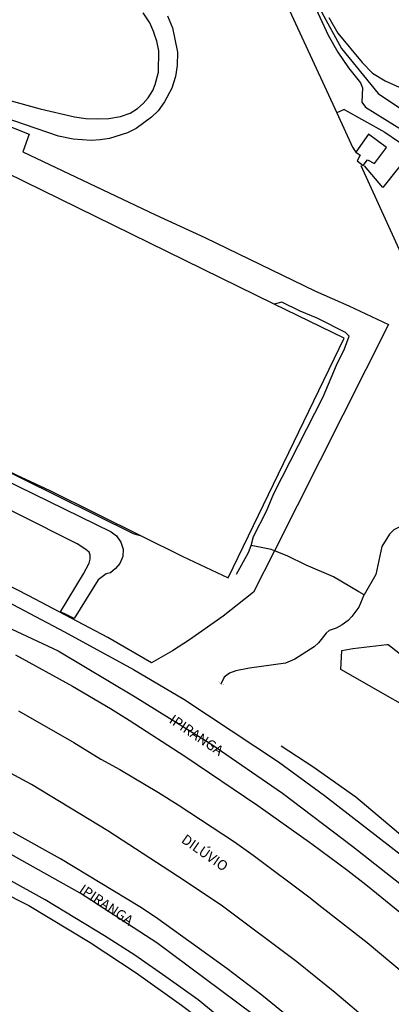
# Model space of a CAD drawing. Units: millimetres. Extents: x 183123 to 185799, y 1671509 to 1674333.
# Drawn here: x 185151 to 185244, y 1673427 to 1673673 of the extents above; entities that cross this region are included whole.
import ezdxf
from ezdxf.enums import TextEntityAlignment as Align

# ---------------------------------------------------------------- set-up
doc = ezdxf.new("R2010")
doc.units = ezdxf.units.MM
doc.header["$LTSCALE"] = 10
doc.header["$MEASUREMENT"] = 0
doc.layers.get('0').update_dxf_attribs({"linetype": 'CONTINUOUS'})
for name, color, linetype in [('V-ARROIO', 4, 'CONTINUOUS'), ('V-BUEIRO', 5, 'CONTINUOUS'), ('V-CANAL', 7, 'CONTINUOUS'), ('V-CANTEIRO', 71, 'CONTINUOUS'), ('V-EDIFICACAO', 2, 'CONTINUOUS'), ('V-EDIFICACAO_IDENTIFICADA', 40, 'CONTINUOUS'), ('V-LOTE', 1, 'CONTINUOUS'), ('V-QUADRA', 2, 'CONTINUOUS'), ('V-REFERENCIA', 44, 'CONTINUOUS'), ('V-TESTADA', 210, 'CONTINUOUS'), ('V-VALETA', 173, 'CONTINUOUS')]:
    doc.layers.add(name, color=color, linetype=linetype)
doc.layers.add('V-EIXO_DE_LOGRADOURO', color=3, linetype='CONTINUOUS', plot=False)
doc.styles.get("Standard").update_dxf_attribs({"font": 'ARIAL.TTF'})

# ---------------------------------------------------------------- blocks, each defined once
blk = doc.blocks.new('305')
at = {"color": 0, "linetype": 'ByBlock', "const_width": 0.05}
blk.add_lwpolyline([(0.73, 0.39, 0.60863), (-0.73, 0.38)], format="xyb", dxfattribs=at)

msp = doc.modelspace()

# ---------------------------------------------------------------- linework, layer by layer
at = {"layer": 'V-ARROIO'}
for points in [[(185268.61, 1673569.99), (185268.05, 1673569.04), (185266.79, 1673565.51), (185265.13, 1673561.6), (185262.98, 1673559.2), (185258.46, 1673554.81), (185253.63, 1673551.36), (185252.22, 1673549.83), (185250.84, 1673548.83), (185244.37, 1673545.51), (185243.3, 1673544.36), (185241.38, 1673541.32), (185239.89, 1673534.35), (185236.91, 1673529.27)], [(185236.91, 1673529.27), (185236.83, 1673529.14), (185235.63, 1673526.13), (185233.89, 1673523.83), (185232.97, 1673522.86), (185231.44, 1673521.71), (185229.93, 1673520.89), (185228.19, 1673520.3), (185227.48, 1673519.66), (185225.51, 1673517.23), (185224.44, 1673516.24), (185219.64, 1673513.15), (185217.31, 1673512.15), (185208.28, 1673510.92), (185204.83, 1673510.26), (185203.27, 1673509.67), (185201.99, 1673508.62), (185201.1, 1673506.88)]]:
    msp.add_lwpolyline(points, dxfattribs=at)
at = {"layer": 'V-CANAL'}
for points in [[(185150.57, 1673500.21), (185164.39, 1673492.33), (185171.09, 1673488.14), (185175.85, 1673485.58), (185185.57, 1673479.86), (185190.43, 1673476.79), (185204.51, 1673467.48), (185209.17, 1673464.21), (185223.44, 1673453.47), (185225.6, 1673451.79), (185237.72, 1673442.38), (185246.93, 1673434.61), (185260.58, 1673422.34)], [(185238.86, 1673422.01), (185229.6, 1673429.88), (185220.08, 1673437.5), (185201.56, 1673451.41), (185191.99, 1673457.8), (185172.91, 1673470.23), (185153.82, 1673481.84), (185134.18, 1673492.38)]]:
    msp.add_lwpolyline(points, dxfattribs=at)
at = {"layer": 'V-CANTEIRO'}
for points in [[(185149.81, 1673514.21), (185164.05, 1673506.38), (185173.51, 1673500.86), (185178.19, 1673497.9), (185192.09, 1673488.88), (185210.38, 1673476.55), (185223.82, 1673467.03), (185232.89, 1673460.34), (185237.39, 1673456.81), (185246.23, 1673449.6), (185263.54, 1673434.99), (185276.19, 1673423.35)], [(185219.48, 1673422.6), (185211.4, 1673429.14), (185202.64, 1673435.88), (185184.82, 1673448.64), (185180.88, 1673451.22), (185161.08, 1673463.24), (185149.26, 1673469.84)]]:
    msp.add_lwpolyline(points, dxfattribs=at)
at = {"layer": 'V-EDIFICACAO'}
msp.add_lwpolyline([(185238.03, 1673644.35), (185234.86, 1673639.9), (185235.93, 1673639.13), (185235.16, 1673637.68), (185236.7, 1673636.57), (185237.81, 1673637.98), (185239.48, 1673637.04), (185242.52, 1673641.06), (185238.03, 1673644.35)], close=True, dxfattribs=at)
at = {"layer": 'V-EDIFICACAO_IDENTIFICADA'}
msp.add_lwpolyline([(185109.2, 1673603.57), (185099.99, 1673583.98), (185124.92, 1673571.51), (185141.65, 1673563.43), (185149.94, 1673559.24), (185158.38, 1673555.3), (185181.24, 1673543.95), (185181.24, 1673543.95), (185191.64, 1673538.79), (185202.95, 1673533.47), (185231.95, 1673593.34), (185214.45, 1673601.91), (185214.45, 1673601.91), (185129.64, 1673643.44), (185129.64, 1673643.44), (185129.11, 1673643.76), (185128.8, 1673643.95), (185128.8, 1673643.95), (185128.17, 1673642.66), (185117.52, 1673620.84), (185117.52, 1673620.84), (185111.91, 1673609.34), (185109.2, 1673603.57)], close=True, dxfattribs=at)
at = {"layer": 'V-EIXO_DE_LOGRADOURO'}
for points in [[(185223.73, 1673682.54), (185226.37, 1673674.81), (185231.3, 1673665.77), (185240.45, 1673654.57), (185256.9, 1673643.47), (185273.25, 1673631.96), (185288.57, 1673619.22), (185300.42, 1673610)], [(185052.45, 1673568.29), (185100.44, 1673544.37), (185120.19, 1673534.04), (185160.51, 1673515.22), (185179.75, 1673503.77), (185198.58, 1673492.01), (185216.49, 1673479.64), (185234.09, 1673466.35), (185268.98, 1673438.84), (185284.74, 1673422.99), (185300.5, 1673406.42), (185315.95, 1673389.55), (185330.58, 1673371.55), (185343.57, 1673351.61), (185358.51, 1673332.49), (185371.2, 1673312.24), (185402.52, 1673249.97), (185418.48, 1673204.26), (185426.26, 1673177.35)], [(185276.24, 1673358.37), (185268.1, 1673368.25), (185253.16, 1673384.82), (185237.51, 1673400.36), (185221.34, 1673415.29), (185185.12, 1673442.29), (185165.99, 1673454.66), (185146.45, 1673465.6), (185127.42, 1673475.83), (185114.84, 1673482.22)]]:
    msp.add_lwpolyline(points, dxfattribs=at)
at = {"layer": 'V-LOTE'}
for points in [[(185204.92, 1673704.78), (185207.8, 1673698.12), (185212, 1673689.49), (185216.22, 1673679.84), (185230.11, 1673649.7)], [(185095.08, 1673667.45), (185153.25, 1673644.33)], [(185231.98, 1673650.54), (185230.11, 1673649.7)], [(185231.98, 1673650.54), (185242.08, 1673644.84), (185248.91, 1673640.2)], [(185230.11, 1673649.7), (185230.12, 1673649.68)], [(185230.12, 1673649.68), (185234.02, 1673641.1)], [(185153.25, 1673644.33), (185151.66, 1673639.96)], [(185234.02, 1673641.1), (185234.86, 1673639.9)], [(185151.66, 1673639.96), (185184.78, 1673624.2), (185197.13, 1673618.53), (185224.78, 1673605.14), (185233.09, 1673601.46), (185243, 1673596.78), (185214.51, 1673540.27)], [(185248.08, 1673639.16), (185241.6, 1673631.07), (185237.03, 1673636.43)], [(185236.08, 1673636.51), (185251.29, 1673603.26)], [(185183.78, 1673512.25), (185172.9, 1673518.54), (185153.15, 1673528.96), (185141.03, 1673535.17), (185052.44, 1673577.55)], [(185214.51, 1673540.27), (185209.28, 1673529.9), (185201.72, 1673523.92), (185193.31, 1673518), (185189.02, 1673515.22), (185183.78, 1673512.25)], [(185264.82, 1673502.94), (185264.72, 1673500.1), (185257.65, 1673495.38), (185231.07, 1673510.56), (185231.33, 1673515.34), (185234.14, 1673515.85), (185242.57, 1673516.84), (185242.9, 1673516.84), (185247.55, 1673513.28), (185248.55, 1673512.11)], [(185216.18, 1673491.49), (185224.13, 1673486.3), (185234.87, 1673478.71), (185272.1, 1673447.36)], [(185105.44, 1673444.47), (185110.83, 1673455.4), (185117.98, 1673469.37), (185153.13, 1673451.56), (185168.45, 1673442.36), (185179.93, 1673434.77), (185191.32, 1673426.69), (185195.03, 1673423.88), (185205.92, 1673415.09), (185216.57, 1673405.9), (185223.67, 1673399.54), (185237.52, 1673386.31), (185263.39, 1673359.03), (185259.15, 1673355.25), (185245.72, 1673343.93), (185242.3, 1673340.97)]]:
    msp.add_lwpolyline(points, dxfattribs=at)
at = {"layer": 'V-QUADRA'}
for p, q in [((185223.81, 1673678.19), (185227.98, 1673669.09)), ((185227.98, 1673669.09), (185230.38, 1673664.9)), ((185230.38, 1673664.9), (185233.06, 1673660.91)), ((185233.06, 1673660.91), (185236, 1673657.18)), ((185236, 1673657.18), (185236.54, 1673655.93)), ((185236.54, 1673655.93), (185236.36, 1673652.33)), ((185236.36, 1673652.33), (185237.3, 1673651.1)), ((185237.3, 1673651.1), (185251.65, 1673642.16))]:
    msp.add_line(p, q, dxfattribs=at)
for points in [[(185228.11, 1673673.55), (185230.38, 1673669.62), (185236.43, 1673662.26), (185239.04, 1673659.65), (185242.18, 1673657.68), (185246.4, 1673655.76)], [(185144.67, 1673529.17), (185162.03, 1673519.97), (185179.3, 1673510.54), (185191.88, 1673503.14), (185215.57, 1673487.46), (185227.02, 1673479.11), (185250.34, 1673460.99), (185261.97, 1673451.53), (185265.73, 1673448.26), (185281.22, 1673434.06), (185296.77, 1673418.57)], [(185149.74, 1673378.91), (185164.88, 1673367.69), (185186.72, 1673349.23), (185200.68, 1673336.12), (185213.95, 1673322.69), (185217.07, 1673319.27), (185218.37, 1673318.2), (185219.4, 1673317.89), (185220.24, 1673317.92), (185221.73, 1673318.89), (185267.71, 1673357.33), (185267.95, 1673357.86), (185267.79, 1673358.37), (185266.9, 1673359.57), (185253.49, 1673374.78), (185238.77, 1673389.83), (185224.71, 1673403.21), (185212.16, 1673414.27), (185195.45, 1673428.01), (185187.4, 1673433.78), (185179.6, 1673439.15), (185172.04, 1673444.05), (185157.21, 1673453), (185138.84, 1673463.13)]]:
    msp.add_lwpolyline(points, dxfattribs=at)
at = {"layer": 'V-REFERENCIA'}
for points in [[(185141.97, 1673654.57), (185155.97, 1673650.69), (185164.51, 1673648.67), (185167.39, 1673648.27), (185170.27, 1673648.16), (185173.15, 1673648.29), (185176.03, 1673648.78), (185178.47, 1673649.63), (185180.31, 1673650.8), (185181.69, 1673652.07), (185182.98, 1673653.41), (185184.12, 1673655.28), (185184.72, 1673656.8), (185185.55, 1673659.87), (185185.64, 1673665.17), (185185.09, 1673667.63), (185184.55, 1673669.31), (185184.37, 1673669.86), (185183.39, 1673672.19), (185181.69, 1673674.71)], [(185187.79, 1673673.95), (185189, 1673670.92), (185190.29, 1673664.82), (185190.2, 1673661.54), (185189.76, 1673658.74), (185188.89, 1673655.88), (185187.02, 1673652.43), (185185.45, 1673650.23), (185183.76, 1673648.58), (185179.92, 1673645.77), (185177.78, 1673644.73), (185173.33, 1673643.29), (185170.96, 1673642.93), (185168.74, 1673642.82), (185164.25, 1673643.09), (185160.58, 1673643.9), (185144.01, 1673649.57)], [(185142.44, 1673560.22), (185173.72, 1673544.94), (185175.02, 1673543.97), (185176.12, 1673542.41), (185176.68, 1673540.62), (185176.61, 1673538.81), (185175.92, 1673537.1), (185174.82, 1673535.8), (185173.52, 1673534.73), (185172.47, 1673534.45), (185170.5, 1673532.97), (185164.45, 1673523.28), (185162.44, 1673524.3), (185161.03, 1673525.02), (185166.78, 1673534.47), (185168.24, 1673537.18), (185168.47, 1673538.12), (185168.44, 1673539.12), (185168.19, 1673539.91), (185167.42, 1673540.57), (185165.2, 1673541.95), (185076.14, 1673586.71)]]:
    msp.add_lwpolyline(points, dxfattribs=at)
at = {"layer": 'V-TESTADA'}
for points in [[(185100.48, 1673583.32), (185135.78, 1673565.81), (185141.78, 1673563.03), (185179.24, 1673544.57)], [(185179.24, 1673544.57), (185181.24, 1673543.95)]]:
    msp.add_lwpolyline(points, dxfattribs=at)
at = {"layer": 'V-VALETA'}
for points in [[(185208.74, 1673541.55), (185209.3, 1673543.85), (185212.5, 1673550.13), (185214.39, 1673554.52), (185226.68, 1673578.69), (185230, 1673586.64), (185231.99, 1673590.7), (185233.17, 1673593.84), (185232.28, 1673594.76), (185225.17, 1673598.34), (185220.93, 1673600.1), (185216.33, 1673602.41)], [(185216.33, 1673602.41), (185214.45, 1673601.91)], [(185205.01, 1673534.43), (185208.04, 1673539.84), (185208.74, 1673541.55)], [(185214.51, 1673540.27), (185213.72, 1673540.58), (185208.74, 1673541.55)], [(185235.61, 1673530.02), (185229.25, 1673533.7), (185222.43, 1673536.62), (185217.68, 1673539), (185214.51, 1673540.27)], [(185236.91, 1673529.27), (185235.61, 1673530.02)]]:
    msp.add_lwpolyline(points, dxfattribs=at)

# ---------------------------------------------------------------- block references
at = {"layer": 'V-BUEIRO', "rotation": 156}
msp.add_blockref('305', (185201.45, 1673507.62), dxfattribs=at)
msp.add_blockref('305', (185201.45, 1673507.62), dxfattribs=at)

# ---------------------------------------------------------------- texts
for s, height, rotation, p in [('IPIRANGA', 2.5, 326, (185187.55, 1673496.78)), ('DILÚVIO', 2.5, 325, (185190.58, 1673466.88)), ('IPIRANGA', 2.4998, 326, (185165.04, 1673454.34))]:
    msp.add_text(s, height=height, rotation=rotation).set_placement(p, align=Align.BOTTOM_LEFT)

doc.saveas('drawing.dxf')
